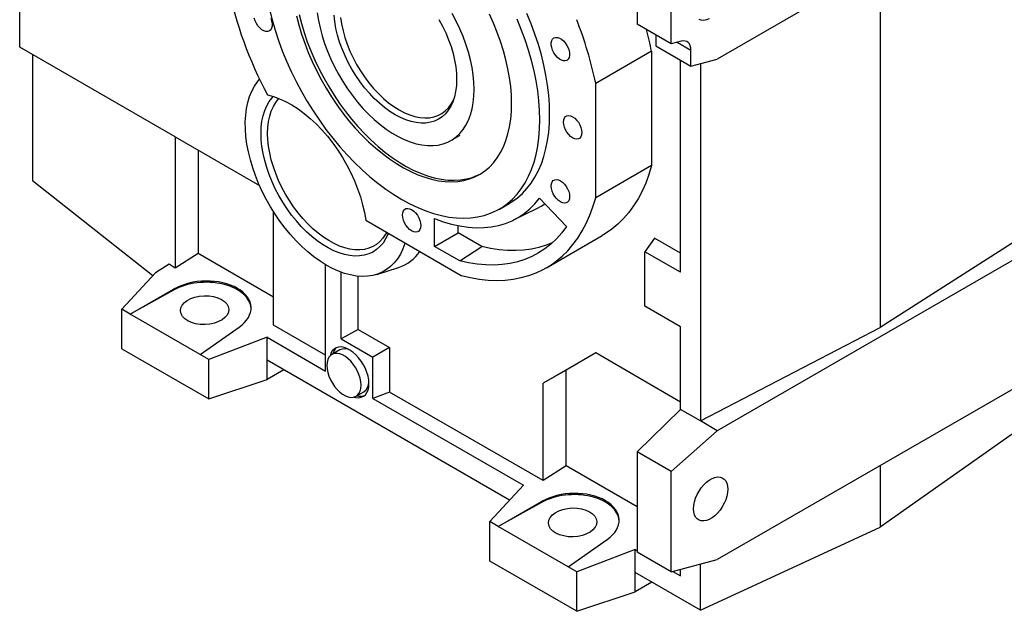
# Model space of a CAD drawing. Extents: x 469 to 5018, y -620 to 2661.
# Drawn here: x 3917 to 4447, y 652 to 971 of the extents above; entities that cross this region are included whole.
import ezdxf

# ---------------------------------------------------------------- set-up
doc = ezdxf.new("R2010")
doc.units = 0
doc.header["$MEASUREMENT"] = 0

msp = doc.modelspace()

# ---------------------------------------------------------------- linework, layer by layer
at = {"color": 7, "linetype": 'Continuous', "lineweight": -3}
for p, q in [((4476.13, 1055.54), (4292.29, 949.41)), ((4249.15, 1002.16), (4249.15, 968.19)), ((4267.54, 957.57), (4267.54, 998.62)), ((4379.97, 1000.02), (4379.97, 804.87)), ((3917.02, 955.78), (3917.02, 983.53)), ((4267.54, 957.57), (4249.15, 968.19)), ((4259.2, 962.39), (4259.2, 956.55)), ((4272.9, 959.01), (4267.54, 957.57)), ((4000.6, 907.53), (3917.02, 955.78)), ((4256.93, 953.69), (4226.88, 936.34)), ((4256.93, 953.69), (4256.93, 892.04)), ((4259.2, 956.55), (4278.14, 945.62)), ((4270.73, 958.43), (4278.14, 954.15)), ((4278.14, 945.62), (4278.14, 954.15)), ((3923.98, 951.77), (3923.98, 884.08)), ((4272.6, 834.61), (4272.6, 948.82)), ((4278.14, 945.62), (4292.29, 949.41)), ((4283.23, 946.98), (4283.23, 754.58)), ((4226.88, 874.69), (4226.88, 936.34)), ((4000.6, 907.53), (4046.04, 881.3)), ((4000.6, 907.53), (4000.6, 836.78)), ((4149.04, 905.6), (4153.99, 908.46)), ((4012.98, 900.39), (4012.98, 844.68)), ((4256.93, 892.04), (4226.88, 874.69)), ((3923.98, 884.08), (3988.62, 832.82)), ((4196.74, 874.51), (4211.26, 859.19)), ((4175.08, 868.67), (4180.38, 871.73)), ((4182.73, 862.78), (4195.18, 868.94)), ((4053.64, 806.17), (4053.64, 867.12)), ((4140.26, 848.55), (4140.26, 863.54)), ((4103.18, 862.61), (4154.58, 832.94)), ((4152.91, 855.86), (4152.91, 859.73)), ((4467.07, 860.72), (4379.97, 804.87)), ((4140.26, 848.55), (4152.91, 855.86)), ((4165.65, 848.5), (4152.91, 855.86)), ((4200.38, 837.09), (4230.43, 854.44)), ((4258.57, 853.07), (4253.4, 845.7)), ((4272.6, 844.96), (4258.57, 853.07)), ((4476.13, 855.49), (4292.29, 749.35)), ((4153.72, 840.78), (4140.26, 848.55)), ((4153.72, 840.78), (4165.65, 848.5)), ((4012.98, 844.68), (4000.6, 836.78)), ((4053.64, 821.2), (4012.98, 844.68)), ((4253.4, 816.31), (4253.4, 845.7)), ((4272.6, 834.61), (4253.4, 845.7)), ((3997.38, 839.02), (3990, 834.31)), ((4000.6, 836.78), (3997.38, 839.02)), ((4081.57, 781.45), (4081.57, 838.75)), ((4109.12, 833.48), (4120.87, 837.24)), ((3990, 834.31), (3971.88, 814.7)), ((4090.05, 798.74), (4090.05, 834.66)), ((4099.02, 803.91), (4099.02, 832.53)), ((3976.49, 812.04), (3999.79, 825.49)), ((3999.79, 825.04), (3976.49, 812.04)), ((3999.79, 825.49), (3999.79, 825.04)), ((4272.6, 805.22), (4253.4, 816.31)), ((3976.49, 812.04), (3971.88, 814.7)), ((3971.88, 793.47), (3971.88, 814.7)), ((4014.12, 790.32), (3976.49, 812.04)), ((4081.57, 790.04), (4053.64, 806.17)), ((4272.6, 760.72), (4272.6, 805.22)), ((4014.12, 790.32), (4035.09, 805.11)), ((4099.02, 803.91), (4090.05, 798.74)), ((4099.02, 803.91), (4115.99, 794.11)), ((4283.23, 754.58), (4379.97, 804.87)), ((4050.1, 799.62), (4018.72, 787.66)), ((4050.1, 787.35), (4050.1, 799.62)), ((4050.1, 799.62), (4081.57, 781.45)), ((4090.05, 798.74), (4107.02, 788.94)), ((3971.88, 793.47), (4018.72, 766.43)), ((4018.72, 787.66), (4014.12, 790.32)), ((4089.21, 792.85), (4084.97, 790.4)), ((4115.99, 794.11), (4107.02, 788.94)), ((4115.99, 794.11), (4115.99, 770.17)), ((4226.88, 791.19), (4198.59, 774.86)), ((4226.88, 791.19), (4210.97, 782)), ((4272.6, 764.8), (4226.88, 791.19)), ((4018.72, 766.43), (4018.72, 787.66)), ((4180.6, 712.02), (4050.1, 787.35)), ((4050.1, 776.89), (4050.1, 787.35)), ((4107.02, 766.76), (4107.02, 788.94)), ((4476.13, 786.08), (4292.29, 679.95)), ((4059.16, 782.12), (4050.1, 776.89)), ((4210.97, 782), (4198.59, 774.86)), ((4210.97, 730.38), (4210.97, 782)), ((4018.72, 766.43), (4050.1, 776.89)), ((4198.59, 722.49), (4198.59, 774.86)), ((4097.97, 767.88), (4102.21, 770.33)), ((4115.99, 770.17), (4107.02, 766.76)), ((4198.59, 722.49), (4115.99, 770.17)), ((4107.02, 766.76), (4187.99, 720.02)), ((4272.6, 760.72), (4249.15, 738.02)), ((4283.23, 754.58), (4272.6, 760.72)), ((4467.07, 758.91), (4379.97, 697.49)), ((4292.29, 749.35), (4283.23, 754.58)), ((4267.54, 727.41), (4292.29, 749.35)), ((4267.54, 727.41), (4249.15, 738.02)), ((4249.15, 738.02), (4249.15, 732.7)), ((4249.15, 732.7), (4249.15, 689.25)), ((4210.97, 730.38), (4198.59, 722.49)), ((4249.15, 708.34), (4210.97, 730.38)), ((4267.54, 673.32), (4267.54, 727.41)), ((4379.97, 730.57), (4379.97, 697.49)), ((4187.99, 720.02), (4169.87, 700.4)), ((4174.48, 697.74), (4197.78, 711.19)), ((4197.78, 710.75), (4174.48, 697.74)), ((4197.78, 711.19), (4197.78, 710.75)), ((4174.48, 697.74), (4169.87, 700.4)), ((4169.87, 679.17), (4169.87, 700.4)), ((4212.11, 676.02), (4174.48, 697.74)), ((4283.23, 652.77), (4379.97, 697.49)), ((4212.11, 676.02), (4233.08, 690.81)), ((4249.15, 689.25), (4249.15, 683.93)), ((4248.09, 685.32), (4216.71, 673.36)), ((4248.09, 673.05), (4248.09, 685.32)), ((4248.09, 685.32), (4249.15, 684.71)), ((4267.54, 673.32), (4249.15, 683.93)), ((4216.71, 652.13), (4169.87, 679.17)), ((4267.54, 673.32), (4292.29, 679.95)), ((4216.71, 673.36), (4212.11, 676.02)), ((4216.71, 652.13), (4216.71, 673.36)), ((4283.23, 652.77), (4248.09, 673.05)), ((4248.09, 662.59), (4248.09, 673.05)), ((4268.46, 673.56), (4272.6, 671.17)), ((4272.6, 671.17), (4272.6, 674.68)), ((4283.23, 652.77), (4283.23, 677.52)), ((4257.15, 667.82), (4248.09, 662.59)), ((4216.71, 652.13), (4248.09, 662.59))]:
    msp.add_line(p, q, dxfattribs=at)
at = {"color": 7, "linetype": 'Continuous', "lineweight": -3, "flags": 128}
for points in [[(4051.45, 976.07), (4052.81, 970.56), (4054.41, 965), (4056.23, 959.43), (4058.28, 953.85), (4060.55, 948.3), (4063.03, 942.78), (4065.71, 937.33), (4068.58, 931.94), (4071.63, 926.65), (4074.86, 921.47), (4078.24, 916.43), (4081.78, 911.52), (4085.46, 906.78), (4089.26, 902.22), (4093.17, 897.85), (4097.19, 893.7), (4101.29, 889.76), (4105.46, 886.06), (4109.69, 882.61), (4113.96, 879.42), (4118.26, 876.5), (4122.58, 873.87), (4126.9, 871.52), (4131.2, 869.47), (4135.47, 867.73), (4139.7, 866.29), (4143.87, 865.17), (4147.97, 864.38), (4151.99, 863.9), (4155.9, 863.75), (4159.7, 863.92), (4163.38, 864.42), (4166.92, 865.24), (4170.31, 866.37), (4173.53, 867.83), (4176.59, 869.59), (4179.46, 871.66), (4182.14, 874.02), (4184.61, 876.68), (4186.88, 879.61), (4188.93, 882.82), (4190.75, 886.29), (4192.35, 890), (4193.71, 893.95), (4194.83, 898.12), (4195.7, 902.5), (4196.33, 907.08), (4196.7, 911.83), (4196.83, 916.74)], [(4052.05, 971.21), (4052.53, 969.77), (4052.78, 968.38), (4052.78, 967.1), (4052.53, 966), (4052.05, 965.12), (4051.36, 964.52), (4050.49, 964.22), (4049.49, 964.25), (4048.41, 964.58), (4047.3, 965.22), (4046.22, 966.13), (4045.22, 967.26), (4044.36, 968.56), (4043.67, 969.96), (4043.19, 971.39)], [(4066, 972.66), (4067.22, 967.77), (4068.67, 962.85), (4070.34, 957.91), (4072.24, 952.98), (4074.34, 948.07), (4076.65, 943.22), (4079.15, 938.43), (4081.84, 933.73), (4084.69, 929.14), (4087.7, 924.68), (4090.86, 920.36), (4094.16, 916.21), (4097.57, 912.24), (4101.08, 908.47), (4104.69, 904.92), (4108.37, 901.59), (4112.11, 898.51), (4115.9, 895.68), (4119.71, 893.12), (4123.54, 890.84), (4127.36, 888.85), (4131.16, 887.16), (4134.93, 885.77), (4138.64, 884.69), (4142.28, 883.92), (4145.85, 883.47), (4149.31, 883.34), (4152.67, 883.53), (4155.9, 884.04), (4158.98, 884.86), (4161.92, 886), (4164.69, 887.45), (4167.28, 889.2), (4169.69, 891.25), (4171.9, 893.58), (4173.9, 896.19), (4175.68, 899.07), (4177.25, 902.19), (4178.58, 905.56), (4179.68, 909.16), (4180.54, 912.97), (4181.16, 916.97), (4181.53, 921.16), (4181.65, 925.5)], [(4067.41, 973.48), (4068.63, 968.59), (4070.08, 963.66), (4071.76, 958.72), (4073.65, 953.79), (4075.76, 948.89), (4078.07, 944.03), (4080.57, 939.25), (4083.25, 934.55), (4086.11, 929.96), (4089.12, 925.5), (4092.28, 921.18), (4095.57, 917.03), (4098.98, 913.06), (4102.5, 909.29), (4106.11, 905.74), (4109.79, 902.41), (4113.53, 899.33), (4117.31, 896.5), (4121.13, 893.94), (4124.95, 891.66), (4128.77, 889.67), (4132.57, 887.97), (4136.34, 886.58), (4140.05, 885.5), (4143.7, 884.74), (4147.26, 884.29), (4150.73, 884.16), (4154.08, 884.35), (4157.31, 884.85), (4160.4, 885.68), (4163.33, 886.82), (4165.05, 887.67)], [(4077.12, 974.29), (4077.73, 970.25), (4078.6, 966.13), (4079.69, 961.96), (4081.02, 957.77), (4082.58, 953.58), (4084.34, 949.41), (4086.31, 945.29), (4088.48, 941.24), (4090.82, 937.28), (4093.33, 933.45), (4095.98, 929.75), (4098.78, 926.22), (4101.69, 922.87), (4104.7, 919.73), (4107.8, 916.81), (4110.97, 914.13), (4114.18, 911.7), (4117.42, 909.54), (4120.67, 907.67), (4123.91, 906.08), (4127.12, 904.8), (4130.29, 903.83), (4133.39, 903.17), (4136.4, 902.84), (4139.31, 902.82), (4142.11, 903.13), (4144.77, 903.75), (4147.27, 904.69), (4149.61, 905.94), (4151.78, 907.49), (4153.75, 909.34), (4155.51, 911.47), (4157.07, 913.87), (4158.4, 916.53), (4159.49, 919.43), (4160.36, 922.55), (4160.97, 925.88), (4161.35, 929.39), (4161.47, 933.07), (4161.35, 936.89), (4160.97, 940.83), (4160.36, 944.88), (4159.49, 948.99), (4158.4, 953.16), (4157.07, 957.35), (4155.51, 961.54), (4153.75, 965.71), (4151.78, 969.84), (4149.61, 973.89)], [(4142.58, 970.76), (4144.51, 967.18), (4146.24, 963.53), (4147.77, 959.84), (4149.08, 956.13), (4150.16, 952.43), (4151.01, 948.77), (4151.62, 945.18), (4151.98, 941.68), (4152.09, 938.3), (4151.95, 935.06), (4151.56, 932), (4150.93, 929.13), (4150.05, 926.47), (4148.94, 924.05), (4147.61, 921.88), (4146.06, 919.99), (4144.3, 918.37), (4142.35, 917.06), (4140.23, 916.05), (4137.95, 915.35), (4135.52, 914.97), (4132.97, 914.92), (4130.31, 915.18), (4127.57, 915.77), (4124.77, 916.68), (4121.92, 917.89), (4119.05, 919.4), (4116.17, 921.2), (4113.32, 923.28), (4110.52, 925.62), (4107.78, 928.19), (4105.12, 930.99), (4102.57, 933.99), (4100.14, 937.17), (4097.86, 940.51), (4095.74, 943.97), (4093.79, 947.53), (4092.03, 951.17), (4090.48, 954.86), (4089.15, 958.57), (4088.04, 962.27), (4087.16, 965.94), (4086.53, 969.54), (4086.14, 973.06)], [(4089.66, 971.82), (4090.19, 968.29), (4090.96, 964.68), (4091.97, 961.03), (4093.22, 957.36), (4094.68, 953.7), (4096.36, 950.08), (4098.24, 946.54), (4100.3, 943.08), (4102.53, 939.76), (4104.91, 936.59), (4107.42, 933.59), (4110.03, 930.79), (4112.74, 928.22), (4115.51, 925.89), (4118.33, 923.83), (4121.17, 922.04), (4124.01, 920.55), (4126.82, 919.36), (4129.6, 918.49), (4132.3, 917.94), (4134.92, 917.71), (4137.42, 917.81), (4139.8, 918.24), (4142.03, 919), (4144.09, 920.07), (4145.97, 921.45), (4147.65, 923.13), (4149.12, 925.09), (4150.36, 927.32), (4150.38, 927.36)], [(4181.65, 925.5), (4181.53, 929.99), (4181.16, 934.6), (4180.54, 939.31), (4179.68, 944.12), (4178.58, 948.98), (4177.25, 953.89), (4175.68, 958.83), (4173.9, 963.77), (4171.9, 968.69), (4169.69, 973.57)], [(4196.83, 916.74), (4196.7, 921.8), (4196.33, 926.98), (4195.7, 932.28), (4194.83, 937.67), (4193.71, 943.13), (4192.35, 948.65), (4190.75, 954.2), (4188.93, 959.78), (4186.88, 965.35), (4184.61, 970.91)], [(4202.13, 919.8), (4202, 924.86), (4201.63, 930.05), (4201, 935.34), (4200.13, 940.73), (4199.01, 946.19), (4197.65, 951.71), (4196.06, 957.27), (4194.23, 962.84), (4192.18, 968.41), (4189.92, 973.97)], [(4287.99, 971.05), (4286.49, 970.48), (4285.06, 970.22), (4283.72, 970.28), (4282.53, 970.66)], [(4204.41, 952.72), (4203.72, 954.12), (4203.24, 955.55), (4202.99, 956.94), (4202.99, 958.22), (4203.24, 959.33), (4203.72, 960.2), (4204.41, 960.81), (4205.28, 961.1), (4206.28, 961.08), (4207.36, 960.74), (4208.47, 960.1), (4209.55, 959.19), (4210.54, 958.06), (4211.41, 956.76), (4212.1, 955.37), (4212.58, 953.93), (4212.83, 952.54), (4212.83, 951.26), (4212.58, 950.16), (4212.1, 949.28), (4211.41, 948.68), (4210.54, 948.38), (4209.55, 948.4), (4208.47, 948.74), (4207.36, 949.38), (4206.28, 950.29), (4205.28, 951.42), (4204.41, 952.72)], [(4278.14, 954.15), (4278.05, 955.43), (4277.77, 956.56), (4277.31, 957.52), (4276.68, 958.28), (4275.91, 958.82), (4275, 959.12), (4273.99, 959.19), (4272.9, 959.01)], [(4124.29, 850.42), (4124.22, 850.19), (4123.14, 847.18), (4121.84, 844.42), (4120.3, 841.91), (4118.55, 839.67), (4116.59, 837.71), (4114.44, 836.05), (4112.1, 834.69), (4109.59, 833.64), (4106.92, 832.9), (4104.11, 832.49), (4101.18, 832.4), (4098.14, 832.63), (4095, 833.19), (4091.8, 834.06), (4088.54, 835.25), (4085.24, 836.75), (4081.93, 838.54), (4078.62, 840.62), (4075.32, 842.98), (4072.07, 845.61), (4068.88, 848.48), (4065.76, 851.58), (4062.74, 854.9), (4059.83, 858.41), (4057.04, 862.09), (4054.4, 865.93), (4051.92, 869.91), (4049.62, 873.99), (4047.49, 878.15), (4045.57, 882.38), (4043.86, 886.65), (4042.37, 890.93), (4041.1, 895.2), (4040.07, 899.43), (4039.28, 903.61), (4038.74, 907.7), (4038.45, 911.68), (4038.4, 915.53), (4038.61, 919.23), (4039.06, 922.76), (4039.77, 926.1), (4040.71, 929.22), (4041.9, 932.11), (4043.31, 934.76), (4044.95, 937.15), (4046.08, 938.5)], [(4046.87, 909.4), (4047, 912.74), (4047.37, 915.92), (4047.99, 918.91), (4048.84, 921.69), (4049.93, 924.24), (4051.25, 926.54), (4052.78, 928.58), (4053.41, 929.28)], [(4050.28, 930.09), (4053.49, 929.26), (4056.77, 928.08), (4060.08, 926.58), (4063.41, 924.75), (4066.74, 922.62), (4070.04, 920.18), (4073.3, 917.47), (4076.48, 914.49), (4079.58, 911.28), (4082.56, 907.84), (4085.41, 904.2), (4088.12, 900.38), (4090.65, 896.42), (4093, 892.34), (4095.16, 888.15), (4097.09, 883.9), (4098.81, 879.61), (4100.28, 875.31), (4101.5, 871.02), (4102.47, 866.78), (4103.18, 862.61)], [(4050.41, 909.4), (4050.53, 912.66), (4050.91, 915.76), (4051.52, 918.66), (4052.38, 921.35), (4053.47, 923.81), (4054.79, 926.02), (4056.32, 927.97), (4056.52, 928.18)], [(4180.38, 871.73), (4181.89, 872.65), (4184.76, 874.72), (4187.44, 877.09), (4189.92, 879.74), (4192.18, 882.68), (4194.23, 885.88), (4196.06, 889.35), (4197.65, 893.06), (4199.01, 897.01), (4200.13, 901.19), (4201, 905.57), (4201.63, 910.14), (4202, 914.89), (4202.13, 919.8)], [(4209.56, 915.52), (4209.68, 916.72), (4210.05, 917.71), (4210.63, 918.46), (4211.42, 918.91), (4212.36, 919.05), (4213.4, 918.87), (4214.5, 918.37), (4215.61, 917.6), (4216.65, 916.57), (4217.59, 915.35), (4218.37, 913.99), (4218.96, 912.56), (4219.33, 911.14), (4219.45, 909.8), (4219.33, 908.6), (4218.96, 907.6), (4218.37, 906.86), (4217.59, 906.41), (4216.65, 906.27), (4215.61, 906.45), (4214.5, 906.94), (4213.4, 907.72), (4212.36, 908.75), (4211.42, 909.97), (4210.63, 911.33), (4210.05, 912.75), (4209.68, 914.17), (4209.56, 915.52)], [(4115.35, 855.58), (4115.1, 854.98), (4113.9, 852.55), (4112.47, 850.38), (4110.83, 848.48), (4108.99, 846.86), (4106.97, 845.54), (4104.77, 844.52), (4102.41, 843.82), (4099.91, 843.43), (4097.28, 843.36), (4094.55, 843.61), (4091.74, 844.18), (4088.85, 845.06), (4085.93, 846.25), (4082.97, 847.74), (4080.01, 849.52), (4077.06, 851.58), (4074.16, 853.9), (4071.3, 856.47), (4068.53, 859.26), (4065.85, 862.26), (4063.29, 865.45), (4060.85, 868.81), (4058.57, 872.31), (4056.46, 875.92), (4054.52, 879.63), (4052.78, 883.4), (4051.25, 887.21), (4049.93, 891.03), (4048.84, 894.84), (4047.99, 898.61), (4047.37, 902.31), (4047, 905.91), (4046.87, 909.4)], [(4114.46, 856.1), (4113.89, 855.07), (4112.46, 852.99), (4110.83, 851.19), (4108.99, 849.67), (4106.97, 848.45), (4104.78, 847.54), (4102.43, 846.95), (4099.95, 846.67), (4097.35, 846.71), (4094.65, 847.08), (4091.87, 847.76), (4089.04, 848.75), (4086.16, 850.05), (4083.27, 851.65), (4080.39, 853.53), (4077.53, 855.68), (4074.72, 858.09), (4071.98, 860.73), (4069.33, 863.58), (4066.79, 866.64), (4064.37, 869.86), (4062.1, 873.24), (4059.99, 876.74), (4058.06, 880.34), (4056.32, 884.01), (4054.79, 887.72), (4053.47, 891.45), (4052.38, 895.17), (4051.52, 898.85), (4050.91, 902.47), (4050.53, 905.99), (4050.41, 909.4)], [(4256.93, 892.04), (4255.48, 887.23), (4253.79, 882.66), (4251.87, 878.32), (4249.71, 874.23), (4247.32, 870.41), (4244.71, 866.86), (4241.89, 863.58), (4238.86, 860.6), (4235.64, 857.91), (4232.22, 855.52), (4230.43, 854.44)], [(4202.96, 881.04), (4203.09, 882.24), (4203.45, 883.24), (4204.04, 883.98), (4204.83, 884.44), (4205.76, 884.58), (4206.81, 884.4), (4207.91, 883.9), (4209.01, 883.12), (4210.06, 882.1), (4211, 880.87), (4211.78, 879.52), (4212.37, 878.09), (4212.74, 876.67), (4212.86, 875.33), (4212.74, 874.13), (4212.37, 873.13), (4211.78, 872.39), (4211, 871.94), (4210.06, 871.8), (4209.01, 871.98), (4207.91, 872.47), (4206.81, 873.25), (4205.76, 874.28), (4204.83, 875.5), (4204.04, 876.86), (4203.45, 878.28), (4203.09, 879.7), (4202.96, 881.04)], [(4140.26, 863.54), (4144.85, 861.87), (4149.39, 860.54), (4153.86, 859.55), (4158.24, 858.91), (4162.52, 858.61), (4166.68, 858.67), (4170.71, 859.08), (4174.59, 859.83), (4178.32, 860.93), (4181.88, 862.38), (4185.26, 864.16), (4188.45, 866.27), (4191.43, 868.7), (4194.2, 871.45), (4196.74, 874.51)], [(4154.58, 832.94), (4159.46, 831.79), (4164.27, 830.97), (4168.99, 830.47), (4173.61, 830.29), (4178.11, 830.45), (4182.49, 830.93), (4186.74, 831.74), (4190.84, 832.87), (4194.78, 834.32), (4198.56, 836.09), (4202.16, 838.17), (4205.58, 840.56), (4208.81, 843.25), (4211.84, 846.23), (4214.66, 849.51), (4217.27, 853.06), (4219.65, 856.89), (4221.81, 860.97), (4223.74, 865.31), (4225.43, 869.88), (4226.88, 874.69)], [(4122.93, 865.5), (4123.06, 866.7), (4123.42, 867.69), (4124.01, 868.44), (4124.8, 868.89), (4125.74, 869.03), (4126.78, 868.85), (4127.88, 868.35), (4128.99, 867.57), (4130.03, 866.55), (4130.97, 865.32), (4131.75, 863.97), (4132.34, 862.54), (4132.71, 861.12), (4132.83, 859.78), (4132.71, 858.58), (4132.34, 857.58), (4131.75, 856.84), (4130.97, 856.39), (4130.03, 856.25), (4128.99, 856.43), (4127.88, 856.92), (4126.78, 857.7), (4125.74, 858.73), (4124.8, 859.95), (4124.01, 861.31), (4123.42, 862.73), (4123.06, 864.15), (4122.93, 865.5)], [(4195.18, 868.94), (4197.55, 870.22), (4199.59, 871.5)], [(4211.26, 859.19), (4208.66, 855.78), (4205.85, 852.65), (4202.83, 849.82), (4199.61, 847.29), (4196.2, 845.07), (4192.6, 843.16), (4188.83, 841.58), (4184.9, 840.32), (4180.81, 839.39), (4176.58, 838.79), (4172.23, 838.53), (4167.75, 838.59), (4163.16, 838.99), (4158.48, 839.72), (4153.72, 840.78)], [(4203.87, 850.73), (4200.19, 849.22), (4196.31, 848), (4192.29, 847.1), (4188.13, 846.53), (4183.84, 846.28), (4179.44, 846.35), (4174.93, 846.74), (4170.33, 847.46), (4165.65, 848.5)], [(4100.66, 773.83), (4100.54, 775.65), (4100.16, 777.57), (4099.55, 779.52), (4098.72, 781.47), (4097.69, 783.35), (4096.5, 785.12), (4095.16, 786.73), (4093.72, 788.13), (4092.23, 789.28), (4090.71, 790.16), (4089.21, 790.73), (4087.78, 790.99), (4086.44, 790.93), (4085.24, 790.54), (4084.21, 789.85), (4083.38, 788.86), (4082.77, 787.6), (4082.4, 786.12), (4082.28, 784.45), (4082.4, 782.63), (4082.77, 780.71), (4083.38, 778.75), (4084.21, 776.81), (4085.24, 774.92), (4086.44, 773.16), (4087.78, 771.55), (4089.21, 770.15), (4090.71, 769), (4092.23, 768.12), (4093.72, 767.55), (4095.16, 767.29), (4096.5, 767.35), (4097.69, 767.74), (4098.72, 768.43), (4099.55, 769.42), (4100.16, 770.67), (4100.54, 772.16), (4100.66, 773.83)], [(4104.9, 774.65), (4104.78, 776.59), (4104.41, 778.63), (4103.8, 780.72), (4102.97, 782.81), (4101.94, 784.85), (4100.73, 786.8), (4099.36, 788.61), (4097.88, 790.23), (4096.32, 791.63), (4094.7, 792.78), (4093.08, 793.64), (4091.49, 794.2), (4089.96, 794.45), (4088.53, 794.38), (4087.24, 793.99), (4086.11, 793.29), (4085.18, 792.29), (4084.46, 791.03), (4083.99, 789.63)], [(4096.82, 767.42), (4097.88, 767.18), (4099.36, 767.09), (4100.73, 767.32), (4101.94, 767.87), (4102.97, 768.72), (4103.8, 769.85), (4104.41, 771.24), (4104.78, 772.85), (4104.9, 774.65)], [(4279.56, 707.3), (4279.68, 709.12), (4280.06, 711.04), (4280.67, 712.99), (4281.5, 714.94), (4282.53, 716.83), (4283.72, 718.59), (4285.06, 720.2), (4286.49, 721.6), (4287.99, 722.75), (4289.51, 723.63), (4291.01, 724.2), (4292.44, 724.46), (4293.78, 724.4), (4294.98, 724.01), (4296.01, 723.32), (4296.84, 722.33), (4297.45, 721.08), (4297.82, 719.59), (4297.94, 717.92), (4297.82, 716.1), (4297.45, 714.18), (4296.84, 712.22), (4296.01, 710.28), (4294.98, 708.39), (4293.78, 706.63), (4292.44, 705.02), (4291.01, 703.62), (4289.51, 702.47), (4287.99, 701.59), (4286.49, 701.02), (4285.06, 700.76), (4283.72, 700.82), (4282.53, 701.21), (4281.5, 701.9), (4280.67, 702.89), (4280.06, 704.14), (4279.68, 705.63), (4279.56, 707.3)]]:
    msp.add_lwpolyline(points, dxfattribs=at)
at = {"color": 7, "linetype": 'Continuous', "lineweight": -3}
for centre, radius, start, end in [((4251.84, 1036.62), 227.98, 192.0586, 207.8578), ((4016.68, 892.41), 214.74, 11.804, 21.3539), ((4060.85, 913.25), 200.21, 11.6542, 15.0667), ((4114.01, 858.46), 22.3, 287.9122, 325.3217), ((4091.69, 789.27), 6.38, 130.5891, 167.174), ((4091.85, 787.13), 6.29, 59.6758, 114.814), ((4098.55, 775.49), 6.33, 305.333, 0.1665), ((4100.35, 774.37), 6.48, 253.132, 289.0941)]:
    msp.add_arc(centre, radius, start, end, dxfattribs=at)
for centre, major_axis, ratio, start_param, end_param in [((4016.51, 814.71), (24.99, 1.2), 0.606667, 5.521082, 8.557955), ((4016.51, 814.28), (25, 0.78), 0.597073, 0.003886, 2.285122), ((4214.5, 700.41), (24.99, 1.2), 0.606667, 5.521082, 8.557955), ((4214.5, 699.99), (25, 0.78), 0.597073, 0.003886, 2.285122)]:
    msp.add_ellipse(centre, major_axis=major_axis, ratio=ratio, start_param=start_param, end_param=end_param, dxfattribs=at)
for centre in [(4016.51, 814.28), (4214.5, 699.99)]:
    msp.add_ellipse(centre, major_axis=(13, 0.41), ratio=0.597073, dxfattribs=at)

doc.saveas('drawing.dxf')
